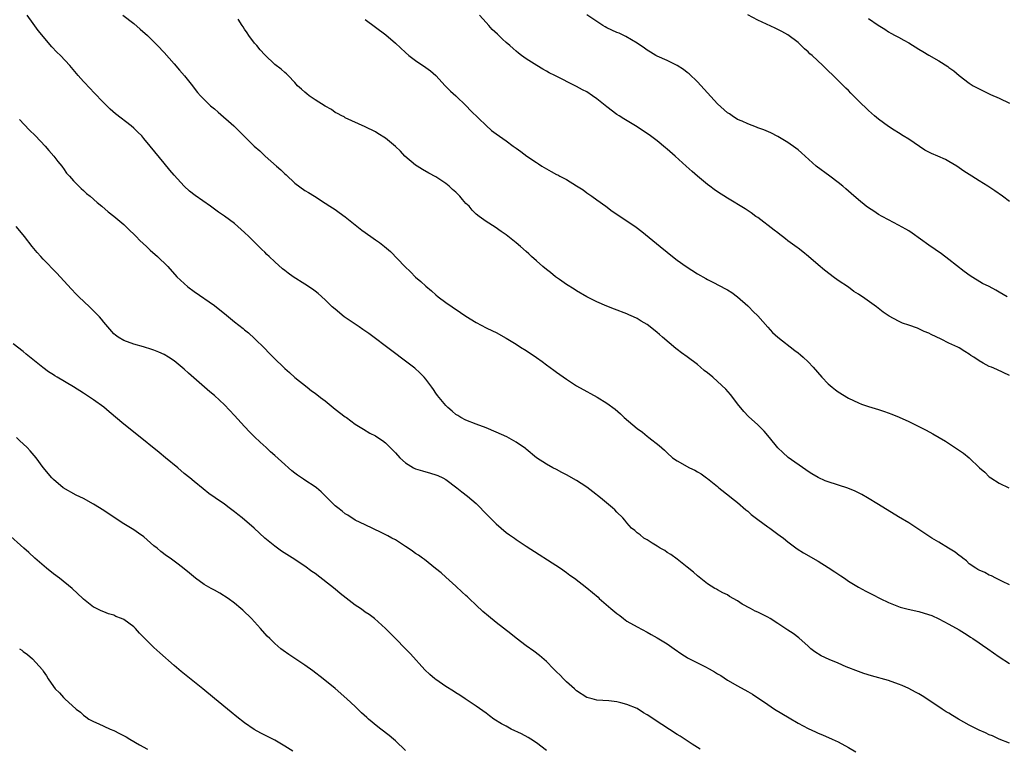
# Model space of a CAD drawing. Units: inches. Extents: x 2589000 to 2592000, y 1548000 to 1551000.
# Drawn here: x 2591302 to 2591498, y 1549313 to 1549458 of the extents above; entities that cross this region are included whole.
import ezdxf

# ---------------------------------------------------------------- set-up
doc = ezdxf.new("R2010")
doc.units = ezdxf.units.IN
doc.header["$MEASUREMENT"] = 0
doc.layers.add('LD25891548_10ft', color=113, linetype='Continuous')

msp = doc.modelspace()

# ---------------------------------------------------------------- linework, layer by layer
at = {"layer": 'LD25891548_10ft'}
for points, elevation in [([(2591499, 1549314.18), (2591497, 1549315.02), (2591495.64, 1549315.64), (2591495, 1549315.86), (2591494.26, 1549316.26), (2591493, 1549316.77), (2591492.59, 1549317), (2591491, 1549317.78), (2591488.89, 1549319), (2591487.7, 1549319.7), (2591487, 1549320.17), (2591486.46, 1549320.46), (2591485.65, 1549321), (2591485, 1549321.45), (2591481.65, 1549323.65), (2591481, 1549324.01), (2591480.38, 1549324.38), (2591479, 1549325.09), (2591477.68, 1549325.68), (2591477, 1549325.95), (2591475, 1549326.64), (2591471.61, 1549327.61), (2591470.09, 1549328.09), (2591469, 1549328.46), (2591466.58, 1549329.42), (2591465, 1549330.09), (2591463.16, 1549330.84), (2591461.57, 1549331.57), (2591460.35, 1549332.35), (2591459.55, 1549333), (2591459, 1549333.51), (2591457.13, 1549335.13), (2591456.01, 1549336.01), (2591455, 1549336.66), (2591453, 1549338.04), (2591451.49, 1549339), (2591451, 1549339.27), (2591449, 1549340.26), (2591448.49, 1549340.49), (2591447.58, 1549341), (2591445.87, 1549341.87), (2591445, 1549342.5), (2591443.41, 1549343.41), (2591443, 1549343.72), (2591442.08, 1549344.08), (2591441, 1549344.73), (2591440.81, 1549344.81), (2591440.47, 1549345), (2591439, 1549345.9), (2591437, 1549347.51), (2591436.23, 1549348.23), (2591435, 1549349.23), (2591433, 1549350.78), (2591431.72, 1549351.72), (2591431, 1549352.15), (2591430.52, 1549352.52), (2591429.61, 1549353), (2591429, 1549353.41), (2591428, 1549354), (2591427, 1549354.65), (2591426.37, 1549355), (2591425.63, 1549355.63), (2591425, 1549356.07), (2591424.54, 1549356.54), (2591423.93, 1549357), (2591423, 1549358.02), (2591422.6, 1549358.6), (2591422.2, 1549359), (2591421, 1549360.17), (2591420.6, 1549360.6), (2591420.16, 1549361), (2591417.76, 1549363), (2591416.21, 1549364.21), (2591415, 1549365.11), (2591413.87, 1549365.87), (2591413, 1549366.43), (2591411, 1549367.57), (2591410.05, 1549368.05), (2591409, 1549368.63), (2591408.28, 1549369), (2591407, 1549369.69), (2591405, 1549370.98), (2591403, 1549372.67), (2591402.83, 1549372.83), (2591401, 1549374.1), (2591399.12, 1549375.12), (2591397, 1549376.1), (2591395, 1549376.93), (2591393, 1549377.65), (2591391, 1549378.44), (2591389.98, 1549379), (2591389.37, 1549379.37), (2591389, 1549379.62), (2591388.27, 1549380.27), (2591387.37, 1549381), (2591387, 1549381.35), (2591385.36, 1549383.36), (2591385, 1549383.84), (2591384.55, 1549384.55), (2591384.22, 1549385), (2591383, 1549386.59), (2591382.67, 1549387), (2591381.86, 1549387.86), (2591380.82, 1549388.82), (2591379, 1549390.23), (2591376.24, 1549392.24), (2591371.69, 1549395.69), (2591370.51, 1549396.51), (2591369.75, 1549397), (2591366.82, 1549399), (2591365, 1549400.51), (2591364.44, 1549401), (2591363, 1549402.39), (2591361.65, 1549403.65), (2591361, 1549404.14), (2591360.53, 1549404.53), (2591359, 1549405.53), (2591356.68, 1549407), (2591355.68, 1549407.68), (2591355, 1549408.25), (2591354.56, 1549408.56), (2591353, 1549409.95), (2591351.92, 1549411), (2591351.42, 1549411.42), (2591351, 1549411.85), (2591350.41, 1549412.41), (2591349.86, 1549413), (2591349.41, 1549413.41), (2591347.82, 1549415), (2591347, 1549415.8), (2591345.66, 1549417), (2591345, 1549417.58), (2591343, 1549419.07), (2591341.85, 1549419.85), (2591340.25, 1549421), (2591337.15, 1549423.15), (2591336.03, 1549424.03), (2591335.01, 1549425), (2591333, 1549427.23), (2591332.18, 1549428.18), (2591331, 1549429.57), (2591328.27, 1549433), (2591327, 1549434.52), (2591326.55, 1549435), (2591325.78, 1549435.78), (2591325, 1549436.53), (2591324.44, 1549437), (2591321.38, 1549439.38), (2591320.3, 1549440.3), (2591319, 1549441.61), (2591317, 1549443.73), (2591316.37, 1549444.37), (2591315, 1549445.84), (2591313.95, 1549447), (2591312.61, 1549448.61), (2591312.26, 1549449), (2591310.41, 1549451), (2591309.7, 1549451.7), (2591308.72, 1549452.72), (2591305.97, 1549455.97), (2591305, 1549457.34), (2591303.79, 1549459)], 7980), ([(2591322.79, 1549459), (2591325, 1549457.34), (2591326.27, 1549456.27), (2591327.68, 1549455), (2591329.68, 1549453), (2591331, 1549451.6), (2591333, 1549449.36), (2591334.07, 1549448.07), (2591335.06, 1549446.94), (2591336.62, 1549445), (2591336.78, 1549444.78), (2591337.64, 1549443.64), (2591338.23, 1549443), (2591339, 1549442.22), (2591340.25, 1549441), (2591341, 1549440.39), (2591341.75, 1549439.75), (2591344.85, 1549437), (2591345.96, 1549435.96), (2591348.92, 1549433), (2591350.01, 1549432.01), (2591351.09, 1549431), (2591353.32, 1549429), (2591354.23, 1549428.23), (2591355, 1549427.46), (2591355.25, 1549427.25), (2591357, 1549425.64), (2591359, 1549424.16), (2591359.73, 1549423.73), (2591360.9, 1549423), (2591363, 1549421.65), (2591363.98, 1549421), (2591365, 1549420.36), (2591365.78, 1549419.78), (2591367, 1549418.92), (2591370.29, 1549416.29), (2591372.11, 1549415), (2591373, 1549414.34), (2591373.8, 1549413.8), (2591374.83, 1549413), (2591376, 1549412), (2591378.84, 1549409), (2591379.96, 1549407.96), (2591381, 1549406.94), (2591382.04, 1549406.04), (2591383, 1549405.13), (2591384.16, 1549404.16), (2591385, 1549403.39), (2591385.49, 1549403), (2591387, 1549401.86), (2591388.25, 1549401), (2591389.91, 1549399.91), (2591391, 1549399.12), (2591393, 1549397.88), (2591395, 1549396.86), (2591396.26, 1549396.26), (2591397, 1549395.88), (2591399, 1549394.77), (2591401, 1549393.59), (2591401.87, 1549393), (2591403, 1549392.3), (2591405, 1549390.93), (2591406.14, 1549390.14), (2591407, 1549389.48), (2591408.44, 1549388.44), (2591409, 1549388.02), (2591411, 1549386.61), (2591413, 1549385.31), (2591415, 1549384.16), (2591415.76, 1549383.76), (2591417.05, 1549383.05), (2591419, 1549381.85), (2591420.64, 1549380.64), (2591421.72, 1549379.72), (2591422.42, 1549379), (2591425, 1549376.79), (2591426.06, 1549376.06), (2591427, 1549375.25), (2591427.37, 1549375), (2591429.41, 1549373.41), (2591430.48, 1549372.48), (2591431, 1549371.97), (2591432.08, 1549371), (2591433, 1549370.38), (2591435.43, 1549369), (2591436.51, 1549368.51), (2591437, 1549368.2), (2591437.77, 1549367.77), (2591438.79, 1549367), (2591439, 1549366.86), (2591441, 1549365.26), (2591441.28, 1549365), (2591443.36, 1549363.36), (2591443.76, 1549363), (2591445, 1549362.06), (2591446.63, 1549360.63), (2591447, 1549360.36), (2591447.71, 1549359.71), (2591449, 1549358.7), (2591451, 1549357.23), (2591451.37, 1549357), (2591453, 1549355.77), (2591453.48, 1549355.48), (2591454.12, 1549355), (2591455, 1549354.25), (2591456.86, 1549352.86), (2591458.09, 1549352.09), (2591461, 1549350.41), (2591463, 1549349.18), (2591464.3, 1549348.3), (2591465.48, 1549347.48), (2591466.21, 1549347), (2591467, 1549346.45), (2591469, 1549345.23), (2591470.45, 1549344.45), (2591471.79, 1549343.79), (2591473.31, 1549343), (2591475, 1549342.16), (2591476.33, 1549341.67), (2591477.28, 1549341.28), (2591478.89, 1549340.89), (2591481, 1549340.41), (2591482.1, 1549340.1), (2591483.59, 1549339.59), (2591485, 1549338.94), (2591487, 1549337.9), (2591489, 1549336.78), (2591490.07, 1549336.07), (2591491, 1549335.52), (2591491.3, 1549335.3), (2591491.77, 1549335), (2591493, 1549334.17), (2591493.68, 1549333.68), (2591494.71, 1549333), (2591497, 1549331.39), (2591499, 1549330.08)], 7990), ([(2591499, 1549345.72), (2591497.61, 1549346.39), (2591497, 1549346.7), (2591496.33, 1549347), (2591495.47, 1549347.47), (2591495, 1549347.66), (2591494.13, 1549348.13), (2591493, 1549348.59), (2591492.76, 1549348.76), (2591492.35, 1549349), (2591491, 1549349.91), (2591490.47, 1549350.47), (2591489.75, 1549351), (2591489.35, 1549351.35), (2591489, 1549351.55), (2591488.21, 1549352.21), (2591486.89, 1549353), (2591485, 1549354.19), (2591483.58, 1549355), (2591483, 1549355.41), (2591481, 1549356.74), (2591479, 1549358.04), (2591477, 1549359.26), (2591473, 1549361.66), (2591470.79, 1549363), (2591469.66, 1549363.66), (2591468.34, 1549364.34), (2591466.93, 1549364.93), (2591463, 1549366.17), (2591462.4, 1549366.4), (2591461, 1549367.04), (2591459.76, 1549367.76), (2591459, 1549368.28), (2591458.55, 1549368.55), (2591455.06, 1549371.06), (2591454.01, 1549372.01), (2591453, 1549372.97), (2591451.34, 1549375), (2591450.26, 1549376.26), (2591449, 1549377.54), (2591447.18, 1549379.18), (2591446.2, 1549380.2), (2591445, 1549381.72), (2591444.06, 1549383), (2591443.58, 1549383.58), (2591442.62, 1549384.62), (2591441, 1549386.14), (2591440.04, 1549387), (2591439, 1549387.87), (2591438.37, 1549388.37), (2591437.65, 1549389), (2591437, 1549389.52), (2591435, 1549391.04), (2591433.86, 1549391.86), (2591433, 1549392.55), (2591432.74, 1549392.74), (2591430.04, 1549395), (2591429.48, 1549395.48), (2591429, 1549395.92), (2591427.62, 1549397), (2591427, 1549397.46), (2591425.83, 1549398.17), (2591425, 1549398.67), (2591424.31, 1549399), (2591423.4, 1549399.4), (2591423, 1549399.59), (2591420.54, 1549400.54), (2591419, 1549401.12), (2591417, 1549402), (2591415.02, 1549403.02), (2591413, 1549404.19), (2591412.53, 1549404.53), (2591411, 1549405.47), (2591409.57, 1549406.43), (2591409, 1549406.82), (2591408.78, 1549407), (2591407.83, 1549407.83), (2591407, 1549408.42), (2591406.31, 1549409), (2591405, 1549410.17), (2591404.03, 1549411), (2591403.52, 1549411.52), (2591403, 1549412), (2591401.81, 1549413), (2591401, 1549413.73), (2591399, 1549415.3), (2591398.01, 1549416.01), (2591396.84, 1549416.84), (2591395, 1549418), (2591393.65, 1549419), (2591393, 1549419.46), (2591392.24, 1549420.24), (2591391.61, 1549421), (2591391, 1549421.57), (2591390.33, 1549422.33), (2591389.78, 1549423), (2591389.4, 1549423.4), (2591389, 1549423.8), (2591388.35, 1549424.35), (2591387.67, 1549425), (2591387, 1549425.57), (2591385, 1549426.85), (2591383.61, 1549427.61), (2591382.35, 1549428.35), (2591381.32, 1549429), (2591381, 1549429.22), (2591378.83, 1549431), (2591377.96, 1549431.96), (2591377, 1549432.92), (2591375, 1549434.58), (2591373.5, 1549435.5), (2591373, 1549435.79), (2591371, 1549436.82), (2591367, 1549438.63), (2591366.78, 1549438.78), (2591366.35, 1549439), (2591365.49, 1549439.49), (2591365, 1549439.69), (2591364.25, 1549440.25), (2591363, 1549440.9), (2591361, 1549442.18), (2591359.82, 1549443), (2591359.37, 1549443.37), (2591359, 1549443.68), (2591358.3, 1549444.3), (2591357.54, 1549445), (2591357, 1549445.65), (2591355.65, 1549447), (2591355.34, 1549447.34), (2591355, 1549447.62), (2591354.27, 1549448.27), (2591353, 1549449.23), (2591351, 1549451.15), (2591350.12, 1549452.12), (2591349.42, 1549453), (2591349, 1549453.49), (2591347.83, 1549455), (2591347.49, 1549455.49), (2591347, 1549456.26), (2591346.69, 1549456.69), (2591346.5, 1549457), (2591345.75, 1549458.25)], 8000), ([(2591371, 1549458.14), (2591375.1, 1549455.1), (2591377, 1549453.46), (2591379, 1549451.57), (2591379.65, 1549451), (2591381, 1549450.01), (2591383, 1549448.65), (2591383.93, 1549447.93), (2591385, 1549447), (2591386.85, 1549445), (2591387, 1549444.86), (2591387.91, 1549443.91), (2591389, 1549442.95), (2591391.05, 1549441), (2591392, 1549440), (2591395, 1549437.08), (2591396.11, 1549436.11), (2591397, 1549435.44), (2591399, 1549434.03), (2591400.38, 1549433), (2591401, 1549432.56), (2591401.93, 1549431.93), (2591403.13, 1549431), (2591405, 1549429.73), (2591405.45, 1549429.45), (2591406.08, 1549429), (2591407, 1549428.45), (2591407.95, 1549427.95), (2591409, 1549427.35), (2591409.24, 1549427.24), (2591409.65, 1549427), (2591411, 1549426.31), (2591413, 1549425.1), (2591414.27, 1549424.27), (2591415, 1549423.7), (2591416.01, 1549423), (2591417, 1549422.27), (2591418.78, 1549421), (2591420.06, 1549420.06), (2591423, 1549418.14), (2591424.84, 1549416.84), (2591425.98, 1549415.98), (2591429.57, 1549413), (2591431, 1549411.87), (2591432.05, 1549411), (2591433, 1549410.32), (2591434.77, 1549409), (2591437, 1549407.57), (2591438.65, 1549406.65), (2591439, 1549406.43), (2591440.18, 1549405.82), (2591442.61, 1549404.61), (2591443, 1549404.36), (2591443.85, 1549403.85), (2591445, 1549403), (2591447, 1549401.22), (2591447.23, 1549401), (2591448.1, 1549400.1), (2591449, 1549399.2), (2591451, 1549396.96), (2591451.9, 1549395.9), (2591453, 1549394.94), (2591456.35, 1549392.35), (2591457, 1549391.88), (2591457.46, 1549391.46), (2591458.01, 1549391), (2591459, 1549390.06), (2591460.01, 1549389), (2591461.75, 1549387), (2591463, 1549385.7), (2591463.81, 1549385), (2591464.48, 1549384.48), (2591465, 1549384.1), (2591467, 1549382.87), (2591469, 1549381.9), (2591469.64, 1549381.64), (2591471, 1549381.17), (2591473, 1549380.56), (2591474.17, 1549380.17), (2591475.65, 1549379.65), (2591477.07, 1549379.07), (2591479, 1549378.2), (2591481, 1549377.23), (2591482.48, 1549376.48), (2591483.77, 1549375.77), (2591486.28, 1549374.28), (2591488.69, 1549372.69), (2591489.87, 1549371.87), (2591491, 1549370.94), (2591493.07, 1549369), (2591494.11, 1549368.11), (2591495, 1549367.21), (2591495.3, 1549367), (2591497, 1549365.9), (2591498.92, 1549365)], 8010), ([(2591499, 1549387.37), (2591496.53, 1549388.53), (2591495.44, 1549389), (2591495, 1549389.17), (2591493.78, 1549389.78), (2591493, 1549390.25), (2591491.92, 1549391), (2591491.35, 1549391.35), (2591491, 1549391.61), (2591490.13, 1549392.13), (2591489, 1549392.86), (2591488.74, 1549393), (2591487, 1549393.81), (2591485.42, 1549394.58), (2591483.48, 1549395.48), (2591483, 1549395.76), (2591482.1, 1549396.1), (2591481, 1549396.65), (2591480.73, 1549396.73), (2591479, 1549397.39), (2591477.79, 1549397.79), (2591477, 1549398.15), (2591475.14, 1549399.13), (2591473.92, 1549399.92), (2591472.59, 1549401), (2591469.81, 1549403), (2591469.31, 1549403.31), (2591469, 1549403.54), (2591468.08, 1549404.08), (2591467, 1549404.89), (2591465, 1549406.25), (2591464, 1549407), (2591463.41, 1549407.41), (2591462.28, 1549408.28), (2591461, 1549409.36), (2591459.1, 1549411), (2591457.95, 1549411.95), (2591457, 1549412.65), (2591456.81, 1549412.81), (2591455, 1549414.15), (2591454.53, 1549414.53), (2591453.9, 1549415), (2591453.41, 1549415.41), (2591453, 1549415.7), (2591452.29, 1549416.29), (2591449, 1549418.75), (2591448.63, 1549419), (2591447.7, 1549419.7), (2591446.48, 1549420.48), (2591443, 1549422.62), (2591441, 1549423.88), (2591440.34, 1549424.34), (2591439.46, 1549425), (2591439, 1549425.33), (2591437, 1549426.99), (2591435.93, 1549427.93), (2591434.79, 1549429), (2591432.58, 1549431), (2591431, 1549432.37), (2591430.65, 1549432.65), (2591429, 1549434.01), (2591427.66, 1549435), (2591427, 1549435.5), (2591426.08, 1549436.08), (2591425, 1549436.82), (2591422.39, 1549438.39), (2591421.48, 1549439), (2591421, 1549439.3), (2591419, 1549440.81), (2591417, 1549442.4), (2591416.15, 1549443), (2591415, 1549443.75), (2591414.18, 1549444.18), (2591413, 1549444.85), (2591408.69, 1549447), (2591407.57, 1549447.57), (2591407, 1549447.91), (2591406.28, 1549448.28), (2591405.06, 1549449), (2591403, 1549450.35), (2591402.07, 1549451), (2591401.46, 1549451.46), (2591401, 1549451.86), (2591400.38, 1549452.38), (2591399.71, 1549453), (2591399, 1549453.61), (2591398.27, 1549454.27), (2591397.56, 1549455), (2591397.25, 1549455.25), (2591396.21, 1549456.21), (2591395.53, 1549457), (2591395, 1549457.54), (2591393.71, 1549459)], 8020), ([(2591498.58, 1549403), (2591497, 1549403.93), (2591496.29, 1549404.29), (2591495, 1549405.03), (2591493.68, 1549405.68), (2591491.19, 1549407.19), (2591490.04, 1549408.04), (2591487, 1549410.45), (2591485.52, 1549411.52), (2591483, 1549413.27), (2591479.66, 1549415.66), (2591479, 1549416.1), (2591478.44, 1549416.44), (2591477, 1549417.28), (2591475, 1549418.31), (2591473.71, 1549419), (2591473, 1549419.39), (2591472.04, 1549420.04), (2591471, 1549420.68), (2591470.57, 1549421), (2591469, 1549422.26), (2591467.56, 1549423.56), (2591467, 1549424.04), (2591466.51, 1549424.51), (2591465.92, 1549425), (2591465, 1549425.74), (2591463.29, 1549427), (2591460.63, 1549429), (2591458.39, 1549431), (2591457.67, 1549431.67), (2591457, 1549432.24), (2591456.59, 1549432.59), (2591455, 1549433.72), (2591453, 1549434.92), (2591451.6, 1549435.6), (2591450.2, 1549436.2), (2591449, 1549436.63), (2591448.74, 1549436.74), (2591447, 1549437.38), (2591445.92, 1549437.92), (2591445, 1549438.3), (2591443.91, 1549439), (2591443.37, 1549439.37), (2591443, 1549439.61), (2591441, 1549441.41), (2591439, 1549443.57), (2591437, 1549445.79), (2591435.35, 1549447.35), (2591435, 1549447.65), (2591434.23, 1549448.23), (2591433, 1549449.02), (2591431, 1549450), (2591429, 1549450.85), (2591428.72, 1549451), (2591427.65, 1549451.65), (2591427, 1549452.06), (2591426.48, 1549452.48), (2591425, 1549453.49), (2591423.88, 1549454.12), (2591422.78, 1549454.78), (2591421.42, 1549455.42), (2591421, 1549455.58), (2591419, 1549456.54), (2591418.7, 1549456.7), (2591418.19, 1549457), (2591417, 1549457.75), (2591415, 1549459.09)], 8030), ([(2591499, 1549421.93), (2591497.61, 1549423), (2591496.1, 1549424.1), (2591494.74, 1549425), (2591493, 1549426.06), (2591491.52, 1549427), (2591491, 1549427.3), (2591489.98, 1549427.98), (2591488.58, 1549429), (2591487, 1549429.94), (2591486.29, 1549430.29), (2591484.77, 1549431), (2591483.52, 1549431.52), (2591482.19, 1549432.19), (2591479, 1549434.36), (2591477.93, 1549435), (2591477, 1549435.6), (2591476.13, 1549436.13), (2591475, 1549436.85), (2591473, 1549438.33), (2591472.22, 1549439), (2591471, 1549440.07), (2591469, 1549441.99), (2591467.51, 1549443.51), (2591467, 1549444.02), (2591466.52, 1549444.52), (2591465, 1549446.02), (2591461.95, 1549449), (2591459.83, 1549451), (2591459.37, 1549451.37), (2591459, 1549451.76), (2591458.31, 1549452.31), (2591457, 1549453.59), (2591455, 1549455.12), (2591453.77, 1549455.77), (2591453, 1549456.21), (2591452.45, 1549456.45), (2591449, 1549458.05), (2591447, 1549459.11)], 8040), ([(2591471, 1549458.35), (2591472.96, 1549457.04), (2591474.25, 1549456.25), (2591475, 1549455.74), (2591475.46, 1549455.46), (2591476.29, 1549455), (2591477, 1549454.65), (2591478.06, 1549454.06), (2591479, 1549453.51), (2591481, 1549452.24), (2591481.8, 1549451.8), (2591483, 1549451.07), (2591485, 1549449.92), (2591486.79, 1549448.79), (2591487, 1549448.62), (2591487.97, 1549447.97), (2591489.06, 1549447), (2591491, 1549445.53), (2591491.8, 1549445), (2591493, 1549444.35), (2591493.91, 1549443.91), (2591495, 1549443.41), (2591495.27, 1549443.27), (2591497, 1549442.49), (2591499, 1549441.55)], 8050), ([(2591302.3, 1549438.3), (2591304.19, 1549436.19), (2591305.42, 1549435), (2591307.34, 1549433), (2591308.08, 1549432.08), (2591309.1, 1549431), (2591309.9, 1549429.9), (2591310.69, 1549429), (2591310.8, 1549428.8), (2591311, 1549428.55), (2591311.61, 1549427.61), (2591312.19, 1549427), (2591313, 1549426.06), (2591314.52, 1549424.52), (2591315, 1549424.15), (2591315.58, 1549423.58), (2591316.31, 1549423), (2591317.73, 1549421.73), (2591318.61, 1549421), (2591319.9, 1549419.9), (2591321, 1549419.02), (2591323, 1549417.37), (2591324.18, 1549416.18), (2591325, 1549415.44), (2591325.43, 1549415), (2591326.18, 1549414.18), (2591327.52, 1549413), (2591328.25, 1549412.25), (2591329.72, 1549411), (2591330.35, 1549410.35), (2591331, 1549409.74), (2591331.72, 1549409), (2591333.56, 1549407), (2591335, 1549405.64), (2591335.75, 1549405), (2591337, 1549404.05), (2591341, 1549401.28), (2591343.38, 1549399.38), (2591345, 1549398.01), (2591346.69, 1549396.69), (2591347, 1549396.42), (2591347.81, 1549395.81), (2591349, 1549394.71), (2591351, 1549392.69), (2591351.85, 1549391.85), (2591353, 1549390.63), (2591354.74, 1549389), (2591355, 1549388.73), (2591355.94, 1549387.94), (2591357, 1549386.98), (2591359.41, 1549385), (2591360.32, 1549384.32), (2591361, 1549383.84), (2591362.06, 1549383), (2591363, 1549382.29), (2591365, 1549380.66), (2591367, 1549379.15), (2591367.23, 1549379), (2591369, 1549377.69), (2591370.64, 1549376.64), (2591371.9, 1549375.9), (2591373, 1549375.34), (2591373.48, 1549375), (2591374.4, 1549374.4), (2591375, 1549373.98), (2591375.95, 1549373), (2591376.49, 1549372.49), (2591377, 1549371.95), (2591377.84, 1549371), (2591379, 1549369.96), (2591380.58, 1549369), (2591380.85, 1549368.85), (2591381, 1549368.79), (2591382.37, 1549368.37), (2591383.94, 1549367.94), (2591385, 1549367.61), (2591385.44, 1549367.44), (2591386.38, 1549367), (2591387, 1549366.65), (2591389.22, 1549365), (2591390.2, 1549364.2), (2591391.32, 1549363.32), (2591393, 1549361.89), (2591393.87, 1549361), (2591394.45, 1549360.45), (2591395, 1549359.85), (2591395.42, 1549359.42), (2591395.82, 1549359), (2591397, 1549357.84), (2591397.99, 1549357), (2591399, 1549356.13), (2591399.66, 1549355.66), (2591400.63, 1549355), (2591401, 1549354.72), (2591403, 1549353.39), (2591409.76, 1549349), (2591411, 1549348.15), (2591411.65, 1549347.65), (2591412.58, 1549347), (2591415, 1549345.12), (2591416.17, 1549344.17), (2591417.25, 1549343.25), (2591417.5, 1549343), (2591419.79, 1549341), (2591421, 1549339.98), (2591421.58, 1549339.58), (2591422.31, 1549339), (2591423, 1549338.5), (2591425, 1549337.35), (2591427, 1549336.27), (2591427.8, 1549335.8), (2591429, 1549335.15), (2591430.35, 1549334.35), (2591431, 1549333.94), (2591432.38, 1549333), (2591433.89, 1549331.89), (2591435, 1549331.23), (2591435.14, 1549331.14), (2591438.6, 1549329.39), (2591439.35, 1549329), (2591440.4, 1549328.4), (2591441, 1549328.01), (2591441.65, 1549327.65), (2591443, 1549326.73), (2591445, 1549325.6), (2591447, 1549324.51), (2591447.94, 1549323.94), (2591451, 1549321.87), (2591452.34, 1549321), (2591455.22, 1549319.22), (2591457, 1549318.18), (2591459, 1549317.12), (2591460.46, 1549316.46), (2591461, 1549316.18), (2591461.85, 1549315.85), (2591463.81, 1549315), (2591465, 1549314.45), (2591467, 1549313.33), (2591468.47, 1549312.47)], 7970), ([(2591437.58, 1549313), (2591437, 1549313.35), (2591435.97, 1549314.03), (2591433.57, 1549315.57), (2591433, 1549315.96), (2591429.91, 1549317.91), (2591427, 1549319.84), (2591426.27, 1549320.27), (2591425, 1549321.07), (2591423, 1549321.93), (2591421.76, 1549322.24), (2591421, 1549322.41), (2591419.4, 1549322.6), (2591417, 1549322.78), (2591416.06, 1549323), (2591415, 1549323.29), (2591413, 1549324.61), (2591412.59, 1549325), (2591411, 1549326.4), (2591410.36, 1549327), (2591409.71, 1549327.71), (2591409, 1549328.37), (2591408.37, 1549329), (2591407, 1549330.47), (2591405.65, 1549331.65), (2591404.5, 1549332.5), (2591403, 1549333.56), (2591401, 1549335.08), (2591399.94, 1549335.94), (2591397, 1549338.23), (2591395.46, 1549339.46), (2591394.37, 1549340.37), (2591393, 1549341.67), (2591391.63, 1549343), (2591391.3, 1549343.3), (2591391, 1549343.6), (2591390.26, 1549344.26), (2591389, 1549345.44), (2591387, 1549347.24), (2591386.07, 1549348.07), (2591384.98, 1549348.98), (2591382.74, 1549350.74), (2591382.35, 1549351), (2591381.59, 1549351.59), (2591381, 1549351.97), (2591380.4, 1549352.4), (2591379.49, 1549353), (2591379, 1549353.36), (2591377, 1549354.64), (2591376.3, 1549355), (2591375.47, 1549355.47), (2591374.14, 1549356.14), (2591371, 1549357.62), (2591369, 1549358.6), (2591367.53, 1549359.53), (2591367, 1549359.84), (2591366.37, 1549360.37), (2591365.52, 1549361), (2591365, 1549361.43), (2591363.39, 1549363), (2591362.22, 1549364.22), (2591361.29, 1549365), (2591361, 1549365.22), (2591359, 1549366.52), (2591358.7, 1549366.7), (2591358.3, 1549367), (2591357.51, 1549367.51), (2591357, 1549367.9), (2591356.37, 1549368.37), (2591355.72, 1549369), (2591355, 1549369.63), (2591353, 1549371.46), (2591352.17, 1549372.17), (2591351.31, 1549373), (2591350.11, 1549374.11), (2591349, 1549375.17), (2591348.08, 1549376.08), (2591347, 1549377.2), (2591345, 1549379.39), (2591343, 1549381.5), (2591341, 1549383.34), (2591340.09, 1549384.09), (2591335.84, 1549387.84), (2591335, 1549388.64), (2591333, 1549390.28), (2591331.86, 1549391), (2591331, 1549391.5), (2591329.96, 1549391.96), (2591329, 1549392.37), (2591328.54, 1549392.54), (2591326.93, 1549393.07), (2591325, 1549393.61), (2591323, 1549394.3), (2591321.86, 1549395), (2591321.34, 1549395.34), (2591321, 1549395.62), (2591319, 1549397.95), (2591318.54, 1549398.54), (2591318.16, 1549399), (2591317, 1549400.23), (2591316.21, 1549401), (2591314.08, 1549403), (2591313.53, 1549403.53), (2591312.56, 1549404.56), (2591309.7, 1549407.7), (2591307, 1549410.46), (2591306.5, 1549411), (2591305.79, 1549411.79), (2591304.78, 1549413), (2591303.23, 1549415), (2591303, 1549415.31), (2591301.63, 1549417)], 7960), ([(2591407, 1549312.76), (2591405, 1549314.29), (2591403.91, 1549315), (2591403.35, 1549315.35), (2591402.05, 1549316.05), (2591400.02, 1549317), (2591399, 1549317.56), (2591398.05, 1549318.05), (2591396.56, 1549319), (2591395.65, 1549319.65), (2591395, 1549320.16), (2591393, 1549321.58), (2591390.83, 1549323), (2591389.76, 1549323.76), (2591389, 1549324.19), (2591388.52, 1549324.52), (2591387, 1549325.47), (2591385, 1549326.85), (2591384.8, 1549327), (2591383.84, 1549327.84), (2591382.8, 1549328.8), (2591379.96, 1549331.96), (2591378.98, 1549333), (2591377.01, 1549335), (2591375, 1549337), (2591372.81, 1549339), (2591371.77, 1549339.77), (2591371, 1549340.29), (2591370.59, 1549340.59), (2591370.05, 1549341), (2591369, 1549341.68), (2591366, 1549344), (2591365, 1549344.83), (2591361, 1549347.95), (2591360.38, 1549348.38), (2591359, 1549349.43), (2591358.02, 1549350.02), (2591357, 1549350.76), (2591354.37, 1549352.37), (2591353, 1549353.38), (2591351.06, 1549355), (2591349.96, 1549355.96), (2591348.89, 1549357), (2591346.54, 1549359), (2591345.68, 1549359.68), (2591345, 1549360.24), (2591343.95, 1549361), (2591343, 1549361.75), (2591341.16, 1549363), (2591339.89, 1549363.89), (2591338.78, 1549364.78), (2591337, 1549366.23), (2591336.1, 1549367), (2591335, 1549367.88), (2591333.71, 1549369), (2591331.3, 1549371), (2591330.01, 1549372.01), (2591325.62, 1549375.62), (2591323, 1549377.68), (2591320.12, 1549380.12), (2591319, 1549381.03), (2591317, 1549382.51), (2591315, 1549383.85), (2591313, 1549385.08), (2591309.74, 1549387), (2591309.28, 1549387.28), (2591309, 1549387.48), (2591308.05, 1549388.05), (2591306.92, 1549388.92), (2591303.61, 1549391.61), (2591303, 1549392.13), (2591301, 1549393.64)], 7950), ([(2591379, 1549312.77), (2591377, 1549314.67), (2591376.63, 1549315), (2591375.73, 1549315.73), (2591374.11, 1549317), (2591373.47, 1549317.47), (2591371.6, 1549319), (2591371.28, 1549319.28), (2591370.26, 1549320.26), (2591369, 1549321.49), (2591367.33, 1549323), (2591365, 1549325.05), (2591362.63, 1549327), (2591360.58, 1549328.58), (2591359, 1549329.75), (2591357, 1549331.08), (2591355.82, 1549331.82), (2591354.66, 1549332.66), (2591354.24, 1549333), (2591353, 1549334.04), (2591351.99, 1549335), (2591351.5, 1549335.5), (2591350.17, 1549337), (2591349, 1549338.35), (2591348.4, 1549339), (2591346.67, 1549340.67), (2591346.29, 1549341), (2591345, 1549342.04), (2591343.71, 1549343), (2591342.07, 1549344.07), (2591341, 1549344.63), (2591340.78, 1549344.78), (2591340.36, 1549345), (2591339, 1549345.8), (2591337.24, 1549347), (2591336.03, 1549348.03), (2591335, 1549348.86), (2591333.8, 1549349.8), (2591332.2, 1549351), (2591331.48, 1549351.48), (2591330.33, 1549352.33), (2591329.6, 1549353), (2591329, 1549353.48), (2591327, 1549355.25), (2591325.95, 1549355.95), (2591325, 1549356.66), (2591323, 1549357.85), (2591321.09, 1549359.09), (2591319, 1549360.51), (2591317, 1549361.76), (2591315, 1549362.85), (2591313.56, 1549363.56), (2591310.97, 1549365), (2591309, 1549366.67), (2591308.69, 1549367), (2591307, 1549369.07), (2591305.58, 1549371), (2591304.36, 1549372.36), (2591303.82, 1549373), (2591303, 1549373.77), (2591302.34, 1549374.34), (2591301.69, 1549375)], 7940), ([(2591356.59, 1549312.59), (2591355, 1549313.61), (2591353, 1549314.78), (2591351.53, 1549315.53), (2591351, 1549315.82), (2591350.21, 1549316.21), (2591348.94, 1549316.94), (2591347, 1549318.25), (2591345.46, 1549319.46), (2591344.37, 1549320.37), (2591341, 1549323.1), (2591338.72, 1549325), (2591334.43, 1549328.43), (2591333, 1549329.66), (2591330.15, 1549332.15), (2591329, 1549333.21), (2591327.1, 1549335.1), (2591327, 1549335.23), (2591326.09, 1549336.09), (2591325.35, 1549337), (2591325, 1549337.33), (2591323, 1549338.79), (2591322.53, 1549339), (2591321.42, 1549339.42), (2591321, 1549339.65), (2591319.94, 1549339.94), (2591319, 1549340.36), (2591318.52, 1549340.52), (2591317.57, 1549341), (2591317.17, 1549341.17), (2591317, 1549341.29), (2591315, 1549342.87), (2591314.87, 1549343), (2591312.72, 1549345), (2591310.21, 1549347), (2591309, 1549347.92), (2591307.66, 1549349), (2591305.3, 1549351), (2591304.11, 1549352.11), (2591303.11, 1549353), (2591299.9, 1549355.9)], 7930), ([(2591302.29, 1549333), (2591302.7, 1549332.7), (2591303, 1549332.44), (2591303.85, 1549331.85), (2591304.85, 1549331), (2591306.82, 1549328.82), (2591307, 1549328.51), (2591307.61, 1549327.61), (2591307.99, 1549327), (2591309, 1549325.48), (2591309.35, 1549325), (2591310.21, 1549324.21), (2591311, 1549323.31), (2591311.3, 1549323), (2591313.51, 1549321), (2591314.37, 1549320.37), (2591315, 1549319.75), (2591315.45, 1549319.45), (2591316.07, 1549319), (2591317, 1549318.5), (2591318.03, 1549318.03), (2591319, 1549317.62), (2591320.31, 1549317), (2591321, 1549316.73), (2591322.16, 1549316.16), (2591323.47, 1549315.47), (2591324.22, 1549315), (2591326.1, 1549313.9), (2591327.73, 1549313)], 7920)]:
    msp.add_lwpolyline(points, dxfattribs=dict(at, elevation=elevation))

doc.saveas('drawing.dxf')
